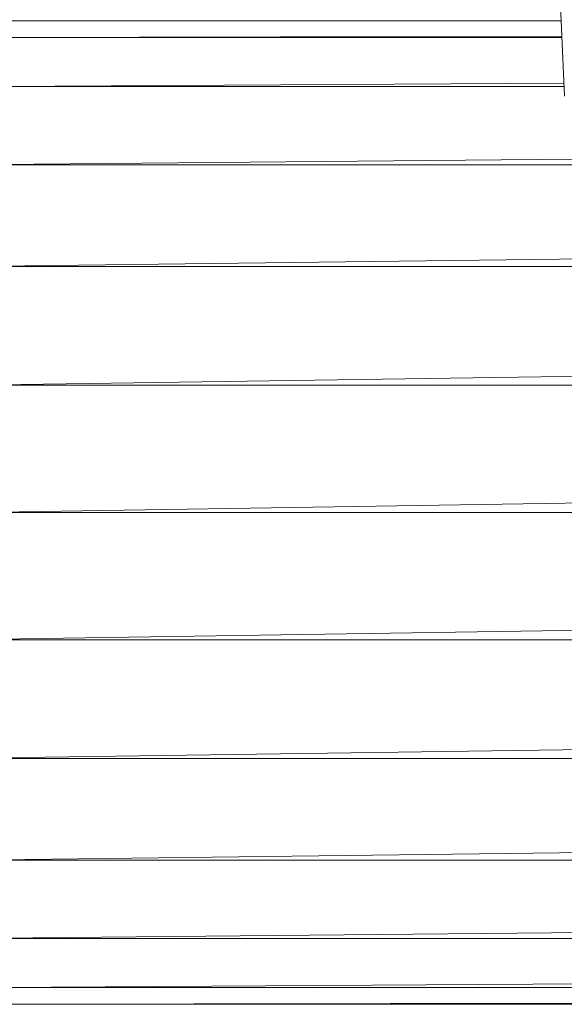
# Model space of a CAD drawing. Units: inches. Extents: x 12 to 6732, y 7 to 4759.
# Drawn here: x 882 to 915, y 2666 to 2726 of the extents above; entities that cross this region are included whole.
import ezdxf

# ---------------------------------------------------------------- set-up
doc = ezdxf.new("R2010")
doc.units = ezdxf.units.IN
doc.header["$MEASUREMENT"] = 0

# ---------------------------------------------------------------- blocks, each defined once
blk = doc.blocks.new('7_DWG-538013-Level 1')
at = {"lineweight": 9}
for p, q in [((-12360.6909, -25.7088), (-12360.6362, -26.9083)), ((-12360.6572, -26.4488), (-12364.2906, -26.4488)), ((-12360.6528, -26.5436), (-12364.2906, -26.551)), ((-12360.6525, -26.551), (-12364.2906, -26.551)), ((-12360.6398, -26.8288), (-12364.2906, -26.8507)), ((-12360.6388, -26.8507), (-12364.2906, -26.8507)), ((-12360.5826, -27.2921), (-12364.2906, -27.3275)), ((-12360.5776, -27.3275), (-12364.2906, -27.3275)), ((-12360.4973, -27.9016), (-12364.2906, -27.9488)), ((-12360.4907, -27.9488), (-12364.2906, -27.9488)), ((-12360.3479, -28.6153), (-12364.2906, -28.6723)), ((-12360.3344, -28.6723), (-12364.2906, -28.6723)), ((-12360.1548, -29.3846), (-12364.2906, -29.4488)), ((-12360.1333, -29.4488), (-12364.2906, -29.4488)), ((-12359.8961, -30.157), (-12364.2906, -30.2252)), ((-12359.8732, -30.2252), (-12364.2906, -30.2252)), ((-12359.6029, -30.8809), (-12364.2906, -30.9488)), ((-12359.573, -30.9488), (-12364.2906, -30.9488)), ((-12359.3254, -31.5084), (-12364.2906, -31.5701)), ((-12359.291, -31.5701), (-12364.2906, -31.5701)), ((-12359.0536, -31.9969), (-12364.2906, -32.0469)), ((-12359.0258, -32.0469), (-12364.2906, -32.0469)), ((-12358.8771, -32.3141), (-12364.2906, -32.3466)), ((-12358.859, -32.3466), (-12364.2906, -32.3466)), ((-12358.8084, -32.4376), (-12364.2906, -32.4488)), ((-12358.8021, -32.4488), (-12364.2906, -32.4488))]:
    blk.add_line(p, q, dxfattribs=at)

msp = doc.modelspace()

# ---------------------------------------------------------------- block references
at = {"lineweight": 9, "xscale": 10, "yscale": 10, "zscale": 10}
msp.add_blockref('7_DWG-538013-Level 1', (124521.448, 2990.907), dxfattribs=at)

doc.saveas('drawing.dxf')
